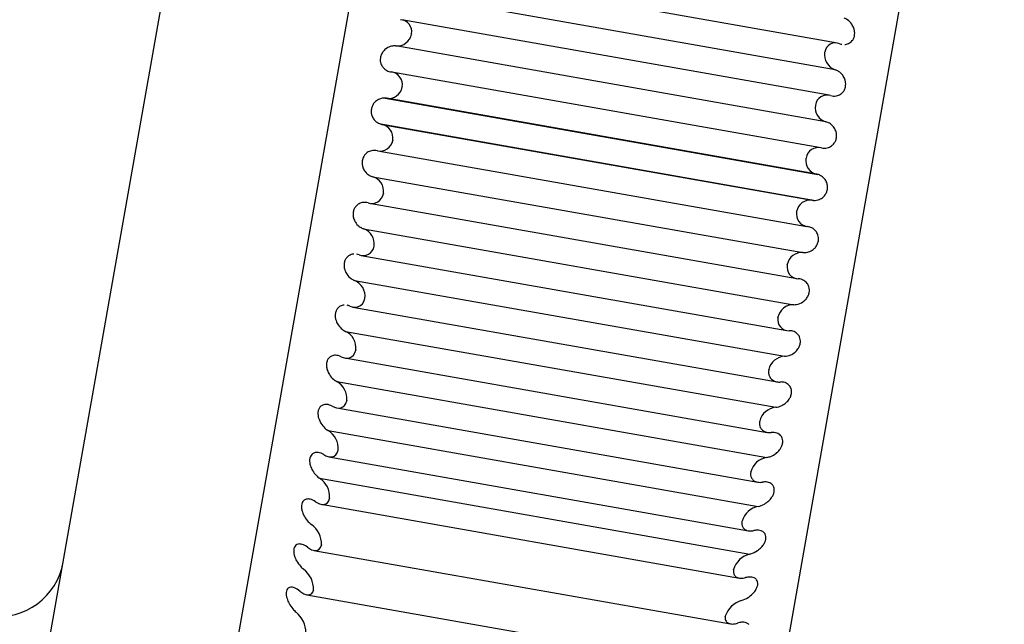
# Model space of a CAD drawing. Extents: x 614 to 2657, y 1542 to 3553.
# Drawn here: x 2649 to 2656, y 2743 to 2748 of the extents above; entities that cross this region are included whole.
import ezdxf

# ---------------------------------------------------------------- set-up
doc = ezdxf.new("R2010")
doc.units = 0
doc.header["$LTSCALE"] = 0.2
doc.layers.get('0').update_dxf_attribs({"linetype": 'CONTINUOUS'})

msp = doc.modelspace()

# ---------------------------------------------------------------- linework, layer by layer
for p, q in [((2652.45234, 2753.21193), (2650.36857, 2741.39424)), ((2654.40628, 2740.68228), (2656.49006, 2752.49997)), ((2649.18085, 2742.72063), (2650.8826, 2752.37175)), ((2655.23006, 2747.74881), (2652.01167, 2748.3163)), ((2655.21149, 2747.5479), (2651.96009, 2748.12121)), ((2655.16678, 2747.35493), (2651.93632, 2747.92455)), ((2652.00926, 2747.81972), (2652.00889, 2747.81762)), ((2655.14211, 2747.15438), (2651.8907, 2747.72769)), ((2655.13215, 2747.67829), (2655.13252, 2747.68037)), ((2655.10305, 2746.95872), (2651.86058, 2747.53046)), ((2651.9385, 2747.41838), (2651.93813, 2747.41627)), ((2651.80968, 2747.33421), (2655.081, 2746.75738)), ((2655.07238, 2746.75892), (2651.82097, 2747.33223)), ((2655.0618, 2747.27931), (2655.06217, 2747.28141)), ((2655.04894, 2746.56), (2651.77762, 2747.13683)), ((2651.78625, 2747.13529), (2655.03765, 2746.56198)), ((2651.86759, 2747.01624), (2651.86722, 2747.01414)), ((2651.75557, 2746.93549), (2654.99804, 2746.36375)), ((2654.99103, 2746.87796), (2654.9914, 2746.88007)), ((2651.71651, 2746.73983), (2654.96792, 2746.16652)), ((2651.79682, 2746.6149), (2651.79645, 2746.6128)), ((2651.69184, 2746.53928), (2654.9223, 2745.96966)), ((2654.92012, 2746.47583), (2654.92049, 2746.47794)), ((2651.64713, 2746.34631), (2654.89853, 2745.773)), ((2651.72647, 2746.21592), (2651.72611, 2746.21384)), ((2651.62856, 2746.1454), (2654.84695, 2745.57791)), ((2654.84936, 2746.07449), (2654.84973, 2746.07659)), ((2651.57836, 2745.9563), (2654.82976, 2745.38299)), ((2651.65682, 2745.8209), (2651.65646, 2745.81884)), ((2651.566, 2745.75542), (2654.77229, 2745.19006)), ((2654.77901, 2745.67553), (2654.77938, 2745.67761)), ((2651.51048, 2745.57133), (2654.76188, 2744.99802)), ((2651.58814, 2745.43138), (2651.58778, 2745.42936)), ((2651.5044, 2745.37086), (2654.6986, 2744.80764)), ((2654.70936, 2745.28053), (2654.70972, 2745.28259)), ((2651.44375, 2745.19292), (2654.69516, 2744.61961)), ((2651.5207, 2745.0489), (2651.52035, 2745.04692)), ((2651.44399, 2744.99325), (2654.62624, 2744.43214)), ((2654.64068, 2744.89105), (2654.64104, 2744.89307)), ((2651.37845, 2744.82257), (2654.62985, 2744.24926)), ((2651.45476, 2744.67498), (2651.45442, 2744.67305)), ((2651.38502, 2744.62409), (2654.55613, 2744.06493)), ((2651.31482, 2744.46173), (2654.56623, 2743.88842)), ((2654.57325, 2744.50861), (2654.5736, 2744.5106)), ((2651.3906, 2744.31109), (2651.39027, 2744.30921)), ((2651.32747, 2744.26486), (2654.48772, 2743.70762)), ((2654.50733, 2744.13474), (2654.50767, 2744.13667)), ((2651.32846, 2743.95867), (2651.32814, 2743.95685)), ((2651.27119, 2743.91705), (2654.42128, 2743.36161)), ((2654.44317, 2743.7709), (2654.4435, 2743.77278)), ((2651.21717, 2743.58191), (2654.35708, 2743.02826)), ((2651.26858, 2743.61909), (2651.26827, 2743.61735)), ((2654.38104, 2743.41854), (2654.38136, 2743.42036))]:
    msp.add_line(p, q)
for centre, radius, start, end in [((2651.92208, 2747.83701), 0.08888, 348.781452, 87.70765), ((2651.89968, 2747.83853), 0.1112, 265.370472, 349.162118), ((2655.21417, 2747.66838), 0.08253, 67.194925, 171.650629), ((2655.25039, 2747.6609), 0.11952, 171.637433, 251.005297), ((2651.84443, 2747.43613), 0.09572, 349.316404, 83.033106), ((2651.83659, 2747.43413), 0.10309, 261.283431, 350.026636), ((2655.14989, 2747.26803), 0.08874, 72.182882, 171.328016), ((2655.17144, 2747.26152), 0.11108, 170.78081, 254.6866), ((2651.76602, 2747.03416), 0.10313, 349.996729, 78.693205), ((2651.77286, 2747.02948), 0.0956, 256.884947, 350.765543), ((2655.08576, 2746.86473), 0.0956, 76.884947, 170.765543), ((2655.0926, 2746.86005), 0.10313, 169.996729, 258.693205), ((2651.68718, 2746.63269), 0.11108, 350.78081, 74.6866), ((2651.70873, 2746.62618), 0.08874, 252.182882, 351.328016), ((2655.02203, 2746.46008), 0.10309, 81.283431, 170.026636), ((2655.01419, 2746.45808), 0.09572, 169.316404, 263.033106), ((2651.60823, 2746.23331), 0.11952, 351.637433, 71.005297), ((2651.64445, 2746.22583), 0.08253, 247.194925, 351.650629), ((2654.95894, 2746.05568), 0.1112, 85.370472, 169.162118), ((2654.93654, 2746.0572), 0.08888, 168.781452, 267.70765), ((2651.5295, 2745.83756), 0.1284, 352.54439, 67.636476), ((2654.89675, 2745.65312), 0.1199, 89.146341, 168.210929), ((2654.85997, 2745.65898), 0.08263, 168.444899, 272.709547), ((2651.45134, 2745.447), 0.13768, 353.486992, 64.564068), ((2654.83566, 2745.25398), 0.12915, 92.617688, 167.201446), ((2651.37407, 2745.06313), 0.14731, 354.456655, 61.770043), ((2654.77591, 2744.85983), 0.13891, 95.795867, 166.153073), ((2651.29802, 2744.68746), 0.15724, 355.449679, 59.235409), ((2654.7177, 2744.47219), 0.14913, 98.695455, 165.077848), ((2651.22349, 2744.32141), 0.16742, 356.466267, 56.940932), ((2654.66126, 2744.09258), 0.15979, 101.333019, 163.981894), ((2651.15079, 2743.96639), 0.17784, 357.509779, 54.867613), ((2654.60677, 2743.72245), 0.17085, 103.726149, 162.866652), ((2648.88371, 2743.91486), 0.5, 263, 350), ((2651.08018, 2743.62374), 0.18846, 358.586211, 52.996962), ((2654.55445, 2743.36321), 0.18227, 105.892763, 161.729845), ((2651.0119, 2743.29475), 0.19931, 359.703877, 51.311104)]:
    msp.add_arc(centre, radius, start, end)
for points in [[(2655.30578, 2747.92388), (2655.29763, 2747.92976), (2655.28903, 2747.93446), (2655.28026, 2747.93791)], [(2655.33659, 2747.89237), (2655.32768, 2747.90521), (2655.31702, 2747.91577), (2655.30578, 2747.92388)], [(2655.35267, 2747.86084), (2655.34863, 2747.87249), (2655.34299, 2747.88314), (2655.33659, 2747.89237)], [(2655.35266, 2747.78794), (2655.35576, 2747.79568), (2655.35787, 2747.80441), (2655.35873, 2747.81326)], [(2655.35829, 2747.83714), (2655.35723, 2747.84533), (2655.35526, 2747.85336), (2655.35267, 2747.86084)], [(2655.35873, 2747.81326), (2655.3595, 2747.82113), (2655.35931, 2747.8293), (2655.35829, 2747.83714)], [(2651.85713, 2747.72545), (2651.84472, 2747.7226), (2651.83211, 2747.7174), (2651.82034, 2747.70949)], [(2651.8907, 2747.72769), (2651.87975, 2747.72875), (2651.8684, 2747.72804), (2651.85713, 2747.72545)], [(2655.24615, 2747.74446), (2655.25151, 2747.74253), (2655.25698, 2747.74106), (2655.2625, 2747.74006)], [(2655.28556, 2747.73882), (2655.28696, 2747.73893), (2655.28836, 2747.73907), (2655.28976, 2747.73924)], [(2655.28976, 2747.73924), (2655.30037, 2747.74058), (2655.31102, 2747.74398), (2655.32083, 2747.74991)], [(2655.32083, 2747.74991), (2655.32803, 2747.75427), (2655.33493, 2747.76011), (2655.34081, 2747.76747)], [(2655.34081, 2747.76747), (2655.34547, 2747.77331), (2655.34958, 2747.78025), (2655.35266, 2747.78794)], [(2651.79685, 2747.68824), (2651.79135, 2747.68159), (2651.78637, 2747.67388), (2651.78248, 2747.66551)], [(2651.82034, 2747.70949), (2651.81201, 2747.70389), (2651.80391, 2747.6968), (2651.79685, 2747.68824)], [(2651.77356, 2747.61457), (2651.77432, 2747.60688), (2651.77602, 2747.5995), (2651.77839, 2747.59276)], [(2651.77839, 2747.59276), (2651.78197, 2747.5826), (2651.78716, 2747.57362), (2651.79316, 2747.56608)], [(2651.79316, 2747.56608), (2651.80152, 2747.55557), (2651.8117, 2747.54749), (2651.82254, 2747.54174)], [(2651.82254, 2747.54174), (2651.83305, 2747.53616), (2651.84442, 2747.53263), (2651.85604, 2747.53114)], [(2655.23729, 2747.53551), (2655.22905, 2747.54087), (2655.22036, 2747.54501), (2655.21149, 2747.5479)], [(2655.26845, 2747.50599), (2655.25945, 2747.51825), (2655.24867, 2747.52812), (2655.23729, 2747.53551)], [(2655.28472, 2747.4755), (2655.28063, 2747.48689), (2655.27493, 2747.49717), (2655.26845, 2747.50599)], [(2655.29041, 2747.45218), (2655.28934, 2747.4603), (2655.28734, 2747.46819), (2655.28472, 2747.4755)], [(2655.28473, 2747.40268), (2655.28786, 2747.4106), (2655.29, 2747.41946), (2655.29086, 2747.42835)], [(2655.29086, 2747.42835), (2655.29164, 2747.43626), (2655.29144, 2747.44441), (2655.29041, 2747.45218)], [(2655.17704, 2747.35251), (2655.19135, 2747.34834), (2655.20644, 2747.34732), (2655.22114, 2747.35007)], [(2655.22114, 2747.35007), (2655.23187, 2747.35207), (2655.24264, 2747.35615), (2655.25255, 2747.36269)], [(2655.25255, 2747.36269), (2655.25983, 2747.3675), (2655.2668, 2747.37377), (2655.27275, 2747.38149)], [(2655.27275, 2747.38149), (2655.27746, 2747.38761), (2655.28162, 2747.3948), (2655.28473, 2747.40268)], [(2651.72326, 2747.29187), (2651.71846, 2747.28526), (2651.71423, 2747.27766), (2651.71107, 2747.26951)], [(2651.74384, 2747.31289), (2651.73642, 2747.30725), (2651.72931, 2747.30022), (2651.72326, 2747.29187)], [(2651.77591, 2747.32919), (2651.76495, 2747.32589), (2651.75396, 2747.32056), (2651.74384, 2747.31289)], [(2651.82097, 2747.33223), (2651.80634, 2747.33457), (2651.79092, 2747.33371), (2651.77591, 2747.32919)], [(2651.70486, 2747.24344), (2651.7041, 2747.23554), (2651.70431, 2747.22753), (2651.70538, 2747.21999)], [(2651.71107, 2747.26951), (2651.70789, 2747.26131), (2651.70573, 2747.25232), (2651.70486, 2747.24344)], [(2651.70538, 2747.21999), (2651.7065, 2747.21211), (2651.70856, 2747.20457), (2651.71125, 2747.19768)], [(2651.71125, 2747.19768), (2651.71546, 2747.18695), (2651.72131, 2747.1775), (2651.72794, 2747.1696)], [(2651.72794, 2747.1696), (2651.73718, 2747.15861), (2651.74821, 2747.1502), (2651.75985, 2747.14431)], [(2651.75985, 2747.14431), (2651.76829, 2747.14005), (2651.77718, 2747.13704), (2651.78625, 2747.13529)], [(2655.1682, 2747.14367), (2655.15986, 2747.14848), (2655.15107, 2747.15207), (2655.14211, 2747.15438)], [(2655.19973, 2747.11622), (2655.19061, 2747.12786), (2655.17971, 2747.13702), (2655.1682, 2747.14367)], [(2655.2162, 2747.08689), (2655.21206, 2747.09796), (2655.20628, 2747.10784), (2655.19973, 2747.11622)], [(2655.22197, 2747.06403), (2655.22088, 2747.07204), (2655.21886, 2747.07977), (2655.2162, 2747.08689)], [(2655.22245, 2747.04034), (2655.22322, 2747.04827), (2655.22302, 2747.05636), (2655.22197, 2747.06403)], [(2655.18378, 2746.97265), (2655.19113, 2746.97788), (2655.19817, 2746.98455), (2655.20418, 2746.9926)], [(2655.20418, 2746.9926), (2655.20893, 2746.99898), (2655.21313, 2747.00639), (2655.21627, 2747.01442)], [(2655.21627, 2747.01442), (2655.21943, 2747.0225), (2655.22158, 2747.03144), (2655.22245, 2747.04034)], [(2651.65445, 2746.90161), (2651.64969, 2746.89523), (2651.64549, 2746.88782), (2651.64235, 2746.87979)], [(2651.67484, 2746.92156), (2651.66749, 2746.91633), (2651.66045, 2746.90966), (2651.65445, 2746.90161)], [(2651.70659, 2746.93606), (2651.69574, 2746.9334), (2651.68486, 2746.92869), (2651.67484, 2746.92156)], [(2651.75117, 2746.93638), (2651.73671, 2746.93964), (2651.72144, 2746.93971), (2651.70659, 2746.93606)], [(2655.10745, 2746.95783), (2655.12191, 2746.95457), (2655.13718, 2746.9545), (2655.15203, 2746.95815)], [(2655.15203, 2746.95815), (2655.16288, 2746.96081), (2655.17376, 2746.96552), (2655.18378, 2746.97265)], [(2651.63617, 2746.85386), (2651.6354, 2746.84594), (2651.6356, 2746.83785), (2651.63665, 2746.83018)], [(2651.64235, 2746.87979), (2651.63919, 2746.87171), (2651.63704, 2746.86277), (2651.63617, 2746.85386)], [(2651.63665, 2746.83018), (2651.63774, 2746.82217), (2651.63977, 2746.81444), (2651.64242, 2746.80732)], [(2651.64242, 2746.80732), (2651.64656, 2746.79625), (2651.65234, 2746.78637), (2651.65889, 2746.77799)], [(2651.65889, 2746.77799), (2651.66801, 2746.76635), (2651.67891, 2746.75719), (2651.69042, 2746.75054)], [(2655.09877, 2746.7499), (2655.09033, 2746.75416), (2655.08144, 2746.75717), (2655.07238, 2746.75892)], [(2651.69042, 2746.75054), (2651.69876, 2746.74573), (2651.70755, 2746.74214), (2651.71651, 2746.73983)], [(2655.15324, 2746.67422), (2655.15212, 2746.6821), (2655.15006, 2746.68964), (2655.14737, 2746.69653)], [(2655.13536, 2746.60233), (2655.14016, 2746.60895), (2655.14439, 2746.61655), (2655.14755, 2746.6247)], [(2655.14755, 2746.6247), (2655.15073, 2746.6329), (2655.15289, 2746.64189), (2655.15376, 2746.65077)], [(2655.15376, 2746.65077), (2655.15453, 2746.65867), (2655.15431, 2746.66668), (2655.15324, 2746.67422)], [(2651.60607, 2746.53152), (2651.59879, 2746.52671), (2651.59182, 2746.52044), (2651.58587, 2746.51272)], [(2651.63748, 2746.54414), (2651.62675, 2746.54213), (2651.61598, 2746.53806), (2651.60607, 2746.53152)], [(2651.68158, 2746.5417), (2651.66727, 2746.54587), (2651.65218, 2746.54689), (2651.63748, 2746.54414)], [(2655.03765, 2746.56198), (2655.05228, 2746.55964), (2655.0677, 2746.5605), (2655.08271, 2746.56502)], [(2655.08271, 2746.56502), (2655.09367, 2746.56831), (2655.10466, 2746.57365), (2655.11478, 2746.58132)], [(2655.11478, 2746.58132), (2655.1222, 2746.58696), (2655.12931, 2746.59399), (2655.13536, 2746.60233)], [(2651.56776, 2746.46586), (2651.56698, 2746.45795), (2651.56718, 2746.4498), (2651.56821, 2746.44203)], [(2651.57389, 2746.49153), (2651.57076, 2746.48361), (2651.56862, 2746.47475), (2651.56776, 2746.46586)], [(2651.58587, 2746.51272), (2651.58116, 2746.5066), (2651.577, 2746.49941), (2651.57389, 2746.49153)], [(2651.56821, 2746.44203), (2651.56928, 2746.43391), (2651.57128, 2746.42602), (2651.5739, 2746.41871)], [(2651.5739, 2746.41871), (2651.57799, 2746.40732), (2651.58369, 2746.39704), (2651.59017, 2746.38822)], [(2651.59017, 2746.38822), (2651.59917, 2746.37596), (2651.60995, 2746.36609), (2651.62133, 2746.3587)], [(2651.62133, 2746.3587), (2651.62957, 2746.35334), (2651.63826, 2746.3492), (2651.64713, 2746.34631)], [(2655.03608, 2746.35247), (2655.02557, 2746.35805), (2655.0142, 2746.36158), (2655.00258, 2746.36307)], [(2655.06546, 2746.32813), (2655.0571, 2746.33864), (2655.04692, 2746.34672), (2655.03608, 2746.35247)], [(2655.08023, 2746.30145), (2655.07665, 2746.31161), (2655.07146, 2746.32059), (2655.06546, 2746.32813)], [(2655.07614, 2746.22869), (2655.08006, 2746.23712), (2655.08296, 2746.2465), (2655.08439, 2746.25582)], [(2655.08506, 2746.27964), (2655.0843, 2746.28733), (2655.0826, 2746.29471), (2655.08023, 2746.30145)], [(2655.08439, 2746.25582), (2655.08561, 2746.26381), (2655.08581, 2746.27197), (2655.08506, 2746.27964)], [(2654.96792, 2746.16652), (2654.97887, 2746.16546), (2654.99022, 2746.16617), (2655.00149, 2746.16876)], [(2655.00149, 2746.16876), (2655.0139, 2746.17161), (2655.02651, 2746.17681), (2655.03828, 2746.18472)], [(2655.03828, 2746.18472), (2655.04661, 2746.19032), (2655.05471, 2746.19741), (2655.06177, 2746.20597)], [(2655.06177, 2746.20597), (2655.06727, 2746.21262), (2655.07225, 2746.22033), (2655.07614, 2746.22869)], [(2651.50596, 2746.10627), (2651.50286, 2746.09853), (2651.50075, 2746.0898), (2651.49989, 2746.08095)], [(2651.51781, 2746.12674), (2651.51315, 2746.1209), (2651.50904, 2746.11396), (2651.50596, 2746.10627)], [(2651.53779, 2746.14429), (2651.53059, 2746.13994), (2651.5237, 2746.1341), (2651.51781, 2746.12674)], [(2651.56886, 2746.15497), (2651.55825, 2746.15363), (2651.5476, 2746.15023), (2651.53779, 2746.14429)], [(2651.57306, 2746.15539), (2651.57166, 2746.15528), (2651.57026, 2746.15514), (2651.56886, 2746.15497)], [(2651.61247, 2746.14975), (2651.60711, 2746.15168), (2651.60164, 2746.15315), (2651.59612, 2746.15415)], [(2651.49989, 2746.08095), (2651.49912, 2746.07308), (2651.49931, 2746.06491), (2651.50033, 2746.05707)], [(2651.50033, 2746.05707), (2651.50139, 2746.04888), (2651.50336, 2746.04085), (2651.50595, 2746.03337)], [(2651.50595, 2746.03337), (2651.50999, 2746.02172), (2651.51563, 2746.01107), (2651.52203, 2746.00184)], [(2651.52203, 2746.00184), (2651.53094, 2745.989), (2651.5416, 2745.97844), (2651.55284, 2745.97033)], [(2651.55284, 2745.97033), (2651.56099, 2745.96445), (2651.56959, 2745.95975), (2651.57836, 2745.9563)], [(2654.9745, 2745.95604), (2654.96182, 2745.96337), (2654.94757, 2745.96744), (2654.93298, 2745.96839)], [(2655.00079, 2745.93254), (2654.99347, 2745.94255), (2654.98434, 2745.95036), (2654.9745, 2745.95604)], [(2655.01338, 2745.90722), (2655.0105, 2745.9168), (2655.00606, 2745.92534), (2655.00079, 2745.93254)], [(2655.00682, 2745.83872), (2655.01035, 2745.84598), (2655.01314, 2745.85388), (2655.01486, 2745.86182)], [(2655.01697, 2745.88571), (2655.01666, 2745.89326), (2655.01538, 2745.90056), (2655.01338, 2745.90722)], [(2655.01486, 2745.86182), (2655.01659, 2745.86978), (2655.0173, 2745.87797), (2655.01697, 2745.88571)], [(2654.91932, 2745.77431), (2654.93549, 2745.77689), (2654.95232, 2745.78322), (2654.9678, 2745.79386)], [(2654.9678, 2745.79386), (2654.97621, 2745.79964), (2654.98439, 2745.80683), (2654.9916, 2745.81539)], [(2654.9916, 2745.81539), (2654.99738, 2745.82225), (2655.00266, 2745.83016), (2655.00682, 2745.83872)], [(2651.43882, 2745.72552), (2651.43576, 2745.71801), (2651.43368, 2745.70943), (2651.43283, 2745.70066)], [(2651.45054, 2745.74518), (2651.44593, 2745.73966), (2651.44186, 2745.733), (2651.43882, 2745.72552)], [(2651.47028, 2745.76142), (2651.46316, 2745.75754), (2651.45635, 2745.75215), (2651.45054, 2745.74518)], [(2651.501, 2745.77008), (2651.49051, 2745.76943), (2651.47998, 2745.76672), (2651.47028, 2745.76142)], [(2651.54411, 2745.76208), (2651.53685, 2745.76519), (2651.52938, 2745.76746), (2651.52186, 2745.76881)], [(2654.89853, 2745.773), (2654.90536, 2745.77277), (2654.91232, 2745.7732), (2654.91932, 2745.77431)], [(2651.43283, 2745.70066), (2651.43208, 2745.69286), (2651.43227, 2745.6847), (2651.43328, 2745.67682)], [(2651.43328, 2745.67682), (2651.43433, 2745.66858), (2651.43629, 2745.66045), (2651.43885, 2745.65282)], [(2651.43885, 2745.65282), (2651.44285, 2745.64095), (2651.44843, 2745.62997), (2651.45477, 2745.62036)], [(2651.45477, 2745.62036), (2651.46358, 2745.60698), (2651.47412, 2745.59577), (2651.48524, 2745.58696)], [(2651.48524, 2745.58696), (2651.49331, 2745.58057), (2651.50181, 2745.57533), (2651.51048, 2745.57133)], [(2654.8917, 2745.57241), (2654.88281, 2745.57507), (2654.87343, 2745.5764), (2654.86387, 2745.57644)], [(2654.94805, 2745.50991), (2654.94686, 2745.5172), (2654.9447, 2745.52403), (2654.94189, 2745.53012)], [(2654.94238, 2745.46167), (2654.94564, 2745.47004), (2654.94784, 2745.479), (2654.94869, 2745.48764)], [(2654.94869, 2745.48764), (2654.94945, 2745.4953), (2654.94919, 2745.5029), (2654.94805, 2745.50991)], [(2654.92986, 2745.43823), (2654.93479, 2745.44536), (2654.93914, 2745.45334), (2654.94238, 2745.46167)], [(2651.37275, 2745.3508), (2651.36973, 2745.34353), (2651.36768, 2745.33515), (2651.36685, 2745.32649)], [(2651.38431, 2745.36956), (2651.37976, 2745.36438), (2651.37575, 2745.35802), (2651.37275, 2745.3508)], [(2651.4038, 2745.38441), (2651.39677, 2745.38101), (2651.39004, 2745.37611), (2651.38431, 2745.36956)], [(2651.43416, 2745.391), (2651.42379, 2745.39104), (2651.41338, 2745.38904), (2651.4038, 2745.38441)], [(2651.47678, 2745.38022), (2651.46295, 2745.38708), (2651.44836, 2745.39095), (2651.43416, 2745.391)], [(2654.82976, 2745.38299), (2654.8446, 2745.38337), (2654.86021, 2745.38682), (2654.87538, 2745.39353)], [(2651.36685, 2745.32649), (2651.36612, 2745.31879), (2651.36632, 2745.31068), (2651.36733, 2745.30278)], [(2651.36733, 2745.30278), (2651.36838, 2745.29453), (2651.37032, 2745.28632), (2651.37286, 2745.27858)], [(2651.37286, 2745.27858), (2651.37683, 2745.26652), (2651.38236, 2745.25525), (2651.38863, 2745.24529)], [(2654.70936, 2745.28053), (2654.70785, 2745.27197), (2654.70757, 2745.26334), (2654.70845, 2745.25544)], [(2651.38863, 2745.24529), (2651.39736, 2745.23143), (2651.40779, 2745.2196), (2651.41879, 2745.21011)], [(2651.41879, 2745.21011), (2651.42677, 2745.20324), (2651.43518, 2745.19747), (2651.44375, 2745.19292)], [(2654.70845, 2745.25544), (2654.70932, 2745.24757), (2654.71132, 2745.24021), (2654.71412, 2745.23371)], [(2654.71412, 2745.23371), (2654.71803, 2745.22461), (2654.72359, 2745.21692), (2654.72996, 2745.21077)], [(2654.72996, 2745.21077), (2654.73878, 2745.20227), (2654.74942, 2745.19639), (2654.76072, 2745.19285)], [(2654.76072, 2745.19285), (2654.77166, 2745.18943), (2654.78347, 2745.18811), (2654.79552, 2745.18877)], [(2654.82349, 2745.18653), (2654.81454, 2745.18857), (2654.80511, 2745.1893), (2654.79552, 2745.18877)], [(2654.85688, 2745.17046), (2654.84718, 2745.17852), (2654.83564, 2745.18377), (2654.82349, 2745.18653)], [(2654.8745, 2745.14828), (2654.87003, 2745.15726), (2654.86386, 2745.16466), (2654.85688, 2745.17046)], [(2654.88084, 2745.12894), (2654.8796, 2745.13599), (2654.87738, 2745.14251), (2654.8745, 2745.14828)], [(2654.88161, 2745.10727), (2654.88234, 2745.11478), (2654.88203, 2745.12218), (2654.88084, 2745.12894)], [(2654.84159, 2745.03372), (2654.84929, 2745.04066), (2654.85664, 2745.04884), (2654.86289, 2745.05799)], [(2654.86289, 2745.05799), (2654.86783, 2745.06524), (2654.87217, 2745.07328), (2654.87539, 2745.08158)], [(2654.87539, 2745.08158), (2654.87863, 2745.08993), (2654.8808, 2745.0988), (2654.88161, 2745.10727)], [(2651.308, 2744.98357), (2651.30503, 2744.97658), (2651.30302, 2744.96843), (2651.30222, 2744.95992)], [(2651.31938, 2745.00136), (2651.3149, 2744.99654), (2651.31095, 2744.99052), (2651.308, 2744.98357)], [(2651.33863, 2745.01475), (2651.33168, 2745.01186), (2651.32504, 2745.00745), (2651.31938, 2745.00136)], [(2651.36861, 2745.01923), (2651.35836, 2745.01997), (2651.34808, 2745.01868), (2651.33863, 2745.01475)], [(2651.41074, 2745.00568), (2651.39706, 2745.0134), (2651.38264, 2745.01822), (2651.36861, 2745.01923)], [(2654.76188, 2744.99802), (2654.77696, 2744.99928), (2654.79281, 2745.00362), (2654.8082, 2745.01114)], [(2654.8082, 2745.01114), (2654.81963, 2745.01674), (2654.83108, 2745.02424), (2654.84159, 2745.03372)], [(2651.30222, 2744.95992), (2651.30151, 2744.95234), (2651.30172, 2744.9443), (2651.30273, 2744.93642)], [(2651.30273, 2744.93642), (2651.30378, 2744.92819), (2651.30571, 2744.91994), (2651.30824, 2744.91211)], [(2651.30824, 2744.91211), (2651.31219, 2744.89991), (2651.31767, 2744.88839), (2651.32389, 2744.87811)], [(2651.32389, 2744.87811), (2651.33253, 2744.86381), (2651.34286, 2744.8514), (2651.35375, 2744.84127)], [(2651.35375, 2744.84127), (2651.36165, 2744.83393), (2651.36997, 2744.82765), (2651.37845, 2744.82257)], [(2654.64068, 2744.89105), (2654.6392, 2744.88262), (2654.63896, 2744.8742), (2654.63988, 2744.86656)], [(2654.63988, 2744.86656), (2654.6408, 2744.85896), (2654.64286, 2744.85192), (2654.64571, 2744.84577)], [(2654.64571, 2744.84577), (2654.64971, 2744.83714), (2654.65536, 2744.82999), (2654.66183, 2744.82439)], [(2654.66183, 2744.82439), (2654.67078, 2744.81665), (2654.68156, 2744.81156), (2654.693, 2744.8088)], [(2654.693, 2744.8088), (2654.70407, 2744.80612), (2654.71601, 2744.80555), (2654.72818, 2744.80691)], [(2654.77192, 2744.80247), (2654.75856, 2744.80727), (2654.74352, 2744.80863), (2654.72818, 2744.80691)], [(2654.79819, 2744.78589), (2654.79077, 2744.79351), (2654.78168, 2744.79896), (2654.77192, 2744.80247)], [(2654.81143, 2744.76527), (2654.80828, 2744.77338), (2654.80364, 2744.78029), (2654.79819, 2744.78589)], [(2654.81588, 2744.74368), (2654.81553, 2744.7515), (2654.81393, 2744.75884), (2654.81143, 2744.76527)], [(2654.8131, 2744.71882), (2654.81529, 2744.72724), (2654.81622, 2744.73582), (2654.81588, 2744.74368)], [(2654.76486, 2744.64997), (2654.77417, 2744.65718), (2654.78322, 2744.66588), (2654.79107, 2744.67586)], [(2654.79107, 2744.67586), (2654.79611, 2744.68226), (2654.80074, 2744.68931), (2654.80455, 2744.6967)], [(2654.80455, 2744.6967), (2654.8082, 2744.70378), (2654.81116, 2744.71133), (2654.8131, 2744.71882)], [(2651.23917, 2744.60238), (2651.23849, 2744.59497), (2651.23872, 2744.58703), (2651.23974, 2744.5792)], [(2651.24482, 2744.62529), (2651.24191, 2744.61861), (2651.23994, 2744.61071), (2651.23917, 2744.60238)], [(2651.25603, 2744.64204), (2651.25161, 2744.63759), (2651.24772, 2744.63194), (2651.24482, 2744.62529)], [(2651.275, 2744.65389), (2651.26815, 2744.65153), (2651.2616, 2744.64764), (2651.25603, 2744.64204)], [(2651.30461, 2744.65622), (2651.29448, 2744.65766), (2651.28433, 2744.65711), (2651.275, 2744.65389)], [(2651.34624, 2744.63992), (2651.33272, 2744.6485), (2651.31847, 2744.65425), (2651.30461, 2744.65622)], [(2654.69516, 2744.61961), (2654.70477, 2744.62095), (2654.71464, 2744.62349), (2654.72449, 2744.62723)], [(2654.72449, 2744.62723), (2654.73808, 2744.63238), (2654.75192, 2744.63993), (2654.76486, 2744.64997)], [(2651.23974, 2744.5792), (2651.2408, 2744.57101), (2651.24273, 2744.56275), (2651.24525, 2744.55486)], [(2651.24525, 2744.55486), (2651.24917, 2744.54257), (2651.25462, 2744.53084), (2651.26079, 2744.52027)], [(2651.26079, 2744.52027), (2651.26937, 2744.50558), (2651.2796, 2744.49263), (2651.29038, 2744.48189)], [(2651.29038, 2744.48189), (2651.2982, 2744.4741), (2651.30643, 2744.46733), (2651.31482, 2744.46173)], [(2654.57325, 2744.50861), (2654.57179, 2744.50036), (2654.5716, 2744.49218), (2654.57257, 2744.48484)], [(2654.57257, 2744.48484), (2654.57354, 2744.47753), (2654.57566, 2744.47083), (2654.57858, 2744.46504)], [(2654.57858, 2744.46504), (2654.58267, 2744.45693), (2654.58842, 2744.45034), (2654.59499, 2744.4453)], [(2654.59499, 2744.4453), (2654.60408, 2744.43834), (2654.615, 2744.43407), (2654.62658, 2744.43208)], [(2654.62658, 2744.43208), (2654.63778, 2744.43015), (2654.64985, 2744.43031), (2654.66214, 2744.43237)], [(2654.69056, 2744.43359), (2654.68145, 2744.43443), (2654.67187, 2744.43399), (2654.66214, 2744.43237)], [(2654.72489, 2744.42247), (2654.71487, 2744.42889), (2654.70301, 2744.43245), (2654.69056, 2744.43359)], [(2654.74316, 2744.40372), (2654.73848, 2744.41163), (2654.73208, 2744.41785), (2654.72489, 2744.42247)], [(2654.74986, 2744.3863), (2654.7485, 2744.39277), (2654.74616, 2744.39864), (2654.74316, 2744.40372)], [(2654.75091, 2744.36605), (2654.75156, 2744.37319), (2654.75116, 2744.3801), (2654.74986, 2744.3863)], [(2651.21318, 2744.30326), (2651.20642, 2744.30144), (2651.19997, 2744.2981), (2651.19448, 2744.293)], [(2651.24241, 2744.30341), (2651.2324, 2744.30556), (2651.22238, 2744.30575), (2651.21318, 2744.30326)], [(2651.28356, 2744.28441), (2651.27018, 2744.2938), (2651.25609, 2744.30047), (2651.24241, 2744.30341)], [(2654.711, 2744.29233), (2654.71876, 2744.29976), (2654.72616, 2744.3083), (2654.73241, 2744.31762)], [(2654.73241, 2744.31762), (2654.73736, 2744.325), (2654.74169, 2744.33306), (2654.74488, 2744.34123)], [(2654.74488, 2744.34123), (2654.74808, 2744.34945), (2654.75018, 2744.35802), (2654.75091, 2744.36605)], [(2651.17797, 2744.2553), (2651.17732, 2744.24808), (2651.17758, 2744.24028), (2651.17861, 2744.23251)], [(2651.18348, 2744.27737), (2651.18062, 2744.27103), (2651.17871, 2744.26342), (2651.17797, 2744.2553)], [(2651.17861, 2744.23251), (2651.17968, 2744.2244), (2651.18161, 2744.21616), (2651.18413, 2744.20824)], [(2651.19448, 2744.293), (2651.19014, 2744.28895), (2651.18631, 2744.28368), (2651.18348, 2744.27737)], [(2654.62985, 2744.24926), (2654.64532, 2744.25225), (2654.66154, 2744.25824), (2654.67725, 2744.2672)], [(2654.67725, 2744.2672), (2654.68883, 2744.27381), (2654.70041, 2744.2822), (2654.711, 2744.29233)], [(2651.18413, 2744.20824), (2651.18805, 2744.1959), (2651.19346, 2744.184), (2651.19958, 2744.17319)], [(2651.19958, 2744.17319), (2651.2081, 2744.15815), (2651.21825, 2744.14471), (2651.22893, 2744.13339)], [(2651.22893, 2744.13339), (2651.23667, 2744.12518), (2651.24482, 2744.11794), (2651.25313, 2744.11183)], [(2654.50733, 2744.13474), (2654.50591, 2744.12669), (2654.50576, 2744.11879), (2654.50679, 2744.11177)], [(2654.50679, 2744.11177), (2654.50781, 2744.10478), (2654.51, 2744.09845), (2654.51298, 2744.09304)], [(2654.51298, 2744.09304), (2654.51717, 2744.08546), (2654.52302, 2744.07946), (2654.5297, 2744.07501)], [(2654.5297, 2744.07501), (2654.53892, 2744.06885), (2654.54999, 2744.06539), (2654.56171, 2744.06418)], [(2654.56171, 2744.06418), (2654.57304, 2744.063), (2654.58524, 2744.06389), (2654.59765, 2744.06661)], [(2654.61097, 2744.06883), (2654.60659, 2744.06834), (2654.60214, 2744.0676), (2654.59765, 2744.06661)], [(2654.65155, 2744.06513), (2654.63936, 2744.0694), (2654.62539, 2744.07045), (2654.61097, 2744.06883)], [(2654.67499, 2744.05006), (2654.66863, 2744.05708), (2654.66046, 2744.06201), (2654.65155, 2744.06513)], [(2654.68566, 2744.03113), (2654.6834, 2744.03858), (2654.67963, 2744.04495), (2654.67499, 2744.05006)], [(2654.68391, 2743.98956), (2654.68644, 2743.99735), (2654.68787, 2744.00526), (2654.68805, 2744.01252)], [(2654.68805, 2744.01252), (2654.68822, 2744.01922), (2654.68735, 2744.02554), (2654.68566, 2744.03113)], [(2651.1242, 2743.94119), (2651.12141, 2743.9352), (2651.11955, 2743.92792), (2651.11886, 2743.92004)], [(2651.135, 2743.95563), (2651.13072, 2743.952), (2651.12697, 2743.94714), (2651.1242, 2743.94119)], [(2651.15341, 2743.96425), (2651.14675, 2743.96298), (2651.14039, 2743.9602), (2651.135, 2743.95563)], [(2654.6245, 2743.91539), (2654.6349, 2743.92266), (2654.64515, 2743.93138), (2654.65439, 2743.94141)], [(2654.65439, 2743.94141), (2654.6614, 2743.94902), (2654.66797, 2743.95757), (2654.67335, 2743.96663)], [(2654.67335, 2743.96663), (2654.67771, 2743.97396), (2654.68138, 2743.98181), (2654.68391, 2743.98956)], [(2651.11886, 2743.92004), (2651.11825, 2743.91304), (2651.11853, 2743.9054), (2651.11958, 2743.89774)], [(2651.11958, 2743.89774), (2651.12067, 2743.88974), (2651.12261, 2743.88155), (2651.12513, 2743.87362)], [(2651.12513, 2743.87362), (2651.12904, 2743.86127), (2651.13443, 2743.84924), (2651.14052, 2743.83823)], [(2654.56623, 2743.88842), (2654.569, 2743.8891), (2654.5718, 2743.88987), (2654.5746, 2743.89073)], [(2654.5746, 2743.89073), (2654.59106, 2743.89577), (2654.60823, 2743.90402), (2654.6245, 2743.91539)], [(2651.14052, 2743.83823), (2651.14898, 2743.8229), (2651.15905, 2743.80901), (2651.16963, 2743.79715)], [(2651.16963, 2743.79715), (2651.17731, 2743.78854), (2651.18538, 2743.78085), (2651.1936, 2743.77425)], [(2654.44317, 2743.7709), (2654.44179, 2743.76309), (2654.4417, 2743.7555), (2654.44279, 2743.74882)], [(2654.44279, 2743.74882), (2654.44388, 2743.74218), (2654.44613, 2743.73623), (2654.44919, 2743.73123)], [(2654.44919, 2743.73123), (2654.45347, 2743.72422), (2654.45943, 2743.71882), (2654.46621, 2743.71496)], [(2654.46621, 2743.71496), (2654.47558, 2743.70962), (2654.4868, 2743.70699), (2654.49865, 2743.70655)], [(2654.49865, 2743.70655), (2654.51011, 2743.70612), (2654.52243, 2743.70772), (2654.53496, 2743.7111)], [(2654.56388, 2743.71565), (2654.5546, 2743.71532), (2654.54485, 2743.71376), (2654.53496, 2743.7111)], [(2654.59913, 2743.70955), (2654.5888, 2743.71426), (2654.57663, 2743.7161), (2654.56388, 2743.71565)], [(2654.61807, 2743.69446), (2654.61317, 2743.70119), (2654.60655, 2743.70616), (2654.59913, 2743.70955)], [(2651.07781, 2743.63125), (2651.07361, 2743.62807), (2651.06993, 2743.62363), (2651.06722, 2743.61807)], [(2651.09592, 2743.63819), (2651.08936, 2743.63748), (2651.0831, 2743.63528), (2651.07781, 2743.63125)], [(2651.12437, 2743.63393), (2651.11462, 2743.63748), (2651.10486, 2743.63917), (2651.09592, 2743.63819)], [(2651.16458, 2743.60965), (2651.15148, 2743.6206), (2651.13772, 2743.62907), (2651.12437, 2743.63393)], [(2654.60836, 2743.61388), (2654.61331, 2743.62127), (2654.61761, 2743.62921), (2654.62074, 2743.63711)], [(2654.62516, 2743.67921), (2654.62369, 2743.68501), (2654.62121, 2743.69014), (2654.61807, 2743.69446)], [(2654.62074, 2743.63711), (2654.62388, 2743.64506), (2654.6259, 2743.6532), (2654.62653, 2743.66069)], [(2654.62653, 2743.66069), (2654.62709, 2743.66734), (2654.62658, 2743.67365), (2654.62516, 2743.67921)], [(2651.06206, 2743.59793), (2651.06149, 2743.59117), (2651.06181, 2743.58372), (2651.06288, 2743.5762)], [(2651.06722, 2743.61807), (2651.0645, 2743.61247), (2651.0627, 2743.60553), (2651.06206, 2743.59793)], [(2651.06288, 2743.5762), (2651.064, 2743.56834), (2651.06595, 2743.56022), (2651.06847, 2743.55232)], [(2651.06847, 2743.55232), (2651.07239, 2743.54001), (2651.07777, 2743.5279), (2651.08382, 2743.51671)], [(2654.50453, 2743.53852), (2654.52033, 2743.54315), (2654.53686, 2743.55065), (2654.55281, 2743.56084)], [(2654.55281, 2743.56084), (2654.56453, 2743.56832), (2654.57622, 2743.57743), (2654.58687, 2743.58803)], [(2654.58687, 2743.58803), (2654.59469, 2743.5958), (2654.60211, 2743.60455), (2654.60836, 2743.61388)], [(2651.08382, 2743.51671), (2651.09225, 2743.50115), (2651.10224, 2743.48686), (2651.11273, 2743.47449)], [(2651.11273, 2743.47449), (2651.12035, 2743.46551), (2651.12835, 2743.4574), (2651.13649, 2743.45033)], [(2654.38104, 2743.41854), (2654.37971, 2743.41099), (2654.37968, 2743.40374), (2654.38083, 2743.39743)], [(2654.38083, 2743.39743), (2654.38198, 2743.39116), (2654.38431, 2743.38563), (2654.38744, 2743.38104)], [(2654.38744, 2743.38104), (2654.39183, 2743.37462), (2654.3979, 2743.36985), (2654.40478, 2743.36659)], [(2654.40478, 2743.36659), (2654.4143, 2743.36208), (2654.42566, 2743.36028), (2654.43765, 2743.3606)], [(2654.43765, 2743.3606), (2654.44924, 2743.36091), (2654.46169, 2743.36321), (2654.47433, 2743.36722)], [(2654.50351, 2743.37338), (2654.49413, 2743.37248), (2654.4843, 2743.37038), (2654.47433, 2743.36722)], [(2654.5392, 2743.36979), (2654.52872, 2743.37362), (2654.51639, 2743.37462), (2654.50351, 2743.37338)], [(2654.55848, 2743.3566), (2654.55348, 2743.3627), (2654.54674, 2743.36703), (2654.5392, 2743.36979)]]:
    msp.add_open_spline(points, degree=3)
for points, knots in [([(2651.78248, 2747.66551), (2651.77856, 2747.65709), (2651.77566, 2747.64771), (2651.77423, 2747.63839), (2651.77301, 2747.6304), (2651.77281, 2747.62224), (2651.77356, 2747.61457)], [0.43089998, 0.43089998, 0.43089998, 0.43089998, 0.50638511, 0.50638511, 0.50638511, 0.57069155, 0.57069155, 0.57069155, 0.57069155]), ([(2655.14737, 2746.69653), (2655.14316, 2746.70726), (2655.13731, 2746.71671), (2655.13068, 2746.72461), (2655.12144, 2746.7356), (2655.11041, 2746.74401), (2655.09877, 2746.7499)], [0.64960995, 0.64960995, 0.64960995, 0.64960995, 0.75269302, 0.75269302, 0.75269302, 0.89647438, 0.89647438, 0.89647438, 0.89647438]), ([(2651.54411, 2745.76208), (2651.56567, 2745.75287), (2651.58837, 2745.75079), (2651.63065, 2745.7668), (2651.65093, 2745.78753), (2651.65646, 2745.81884)], [0, 0, 0, 0, 0.5, 0.5, 1, 1, 1, 1]), ([(2654.94189, 2745.53012), (2654.93752, 2745.53957), (2654.93146, 2745.54753), (2654.92461, 2745.55389), (2654.91507, 2745.56274), (2654.90369, 2745.56883), (2654.8917, 2745.57241)], [0.64851534, 0.64851534, 0.64851534, 0.64851534, 0.75115832, 0.75115832, 0.75115832, 0.89437368, 0.89437368, 0.89437368, 0.89437368]), ([(2651.47678, 2745.38022), (2651.4981, 2745.36964), (2651.52054, 2745.36609), (2651.56231, 2745.37925), (2651.58235, 2745.39854), (2651.58778, 2745.42936)], [0, 0, 0, 0, 0.5, 0.5, 1, 1, 1, 1]), ([(2654.87538, 2745.39353), (2654.88675, 2745.39856), (2654.89815, 2745.40555), (2654.90862, 2745.41464), (2654.91629, 2745.42129), (2654.92362, 2745.42922), (2654.92986, 2745.43823)], [0.16470538, 0.16470538, 0.16470538, 0.16470538, 0.28752446, 0.28752446, 0.28752446, 0.37722579, 0.37722579, 0.37722579, 0.37722579]), ([(2651.41074, 2745.00568), (2651.43182, 2744.99376), (2651.454, 2744.98873), (2651.49526, 2744.99896), (2651.51502, 2745.01673), (2651.52035, 2745.04692)], [0, 0, 0, 0, 0.5, 0.5, 1, 1, 1, 1]), ([(2651.34624, 2744.63992), (2651.3671, 2744.6267), (2651.38902, 2744.6202), (2651.42975, 2744.62743), (2651.44923, 2744.6436), (2651.45442, 2744.67305)], [0, 0, 0, 0, 0.5, 0.5, 1, 1, 1, 1]), ([(2651.28356, 2744.28441), (2651.30419, 2744.26992), (2651.32585, 2744.26195), (2651.36604, 2744.26613), (2651.38523, 2744.28062), (2651.39027, 2744.30921)], [0, 0, 0, 0, 0.5, 0.5, 1, 1, 1, 1]), ([(2651.22292, 2743.94053), (2651.20969, 2743.95072), (2651.19576, 2743.9583), (2651.18225, 2743.9622), (2651.17237, 2743.96505), (2651.16248, 2743.96599), (2651.15341, 2743.96425)], [0, 0, 0, 0, 0.16755867, 0.16755867, 0.16755867, 0.28944575, 0.28944575, 0.28944575, 0.28944575]), ([(2651.22292, 2743.94053), (2651.24334, 2743.92482), (2651.26474, 2743.9154), (2651.30439, 2743.91648), (2651.32327, 2743.92923), (2651.32814, 2743.95685)], [0, 0, 0, 0, 0.5, 0.5, 1, 1, 1, 1]), ([(2651.16458, 2743.60965), (2651.18479, 2743.59276), (2651.20594, 2743.58191), (2651.24503, 2743.57987), (2651.26359, 2743.59081), (2651.26827, 2743.61735)], [0, 0, 0, 0, 0.5, 0.5, 1, 1, 1, 1])]:
    msp.add_open_spline(points, degree=3, knots=knots)

doc.saveas('drawing.dxf')
